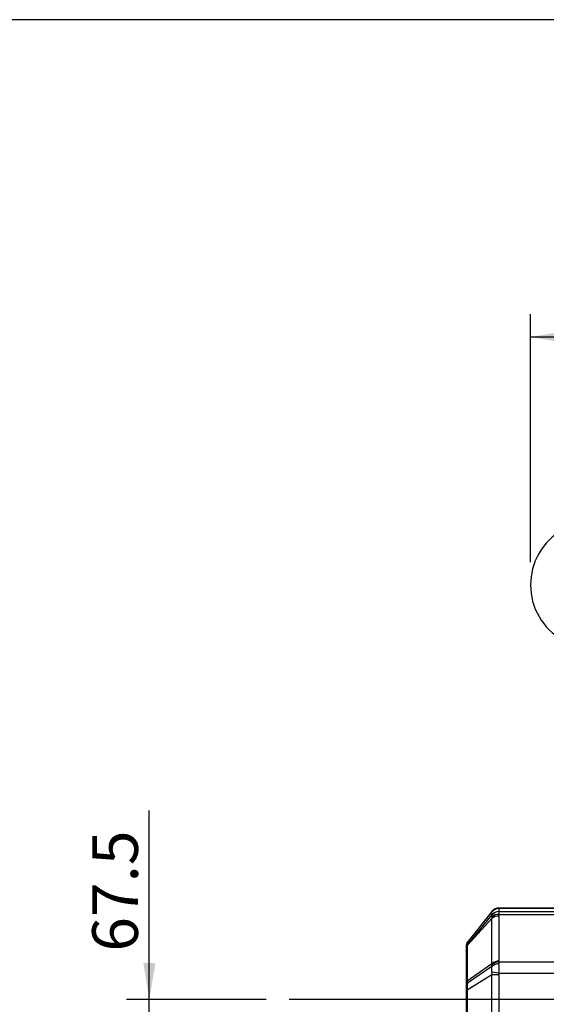
# Model space of a CAD drawing. Units: millimetres. Extents: x 0 to 408, y 0 to 202.
# Drawn here: x 151 to 181, y 146 to 202 of the extents above; entities that cross this region are included whole.
import ezdxf
from ezdxf.enums import TextEntityAlignment as Align
from ezdxf.lldxf.tags import DXFTag

# ---------------------------------------------------------------- set-up
doc = ezdxf.new("R2010")
doc.units = ezdxf.units.MM
for name, color, linetype in [('13811032', 7, 'Continuous'), ('24863000_TMC40', 7, 'Continuous'), ('DV1_Predeterminado', 7, 'Continuous'), ('Predeterminado', 7, 'Continuous')]:
    doc.layers.add(name, color=color, linetype=linetype)
doc.styles.add('SEACAD_Arial', font='arial.ttf')
tags = doc.linetypes.add('CENTER2', pattern=[28.575, 19.05, -3.175, 3.175, -3.175]).pattern_tags.tags
tags[10:11] = [DXFTag(74, 4), DXFTag(75, 0), DXFTag(340, '0'), DXFTag(46, 0.0), DXFTag(50, 0.0), DXFTag(44, 0.0), DXFTag(45, 0.0)]
tags[8:9] = [DXFTag(74, 4), DXFTag(75, 0), DXFTag(340, '0'), DXFTag(46, 0.0), DXFTag(50, 0.0), DXFTag(44, 0.0), DXFTag(45, 0.0)]
tags[6:7] = [DXFTag(74, 4), DXFTag(75, 0), DXFTag(340, '0'), DXFTag(46, 0.0), DXFTag(50, 0.0), DXFTag(44, 0.0), DXFTag(45, 0.0)]
tags[4:5] = [DXFTag(74, 4), DXFTag(75, 0), DXFTag(340, '0'), DXFTag(46, 0.0), DXFTag(50, 0.0), DXFTag(44, 0.0), DXFTag(45, 0.0)]
tags = doc.linetypes.add('HIDDEN2', pattern=[4.7625, 3.175, -1.5875]).pattern_tags.tags
tags[6:7] = [DXFTag(74, 4), DXFTag(75, 0), DXFTag(340, '0'), DXFTag(46, 0.0), DXFTag(50, 0.0), DXFTag(44, 0.0), DXFTag(45, 0.0)]
tags[4:5] = [DXFTag(74, 4), DXFTag(75, 0), DXFTag(340, '0'), DXFTag(46, 0.0), DXFTag(50, 0.0), DXFTag(44, 0.0), DXFTag(45, 0.0)]
doc.dimstyles.new('SOLE', dxfattribs={"dimtxt": 2.6, "dimasz": 2.08, "dimexe": 1.3, "dimexo": 1.3, "dimgap": 0.65, "dimtad": 1, "dimlfac": 10, "dimdsep": 46, "dimtxsty": 'SEACAD_Arial', "dimblk1": '_SE_FILLED', "dimblk2": '_SE_FILLED', "dimsah": 1, "dimcen": 1.3, "dimadec": 0, "dimazin": 0, "dimtfac": 0.7, "dimtdec": 3, "dimtmove": 0, "dimatfit": 3, "dimfxl": 1, "dimarcsym": 0})

# ---------------------------------------------------------------- blocks, each defined once
blk = doc.blocks.new('SE1')
at = {"layer": '13811032', "color": 7, "linetype": 'HIDDEN2'}
blk.add_arc((183.712, 169.698), 3.597, 89.9519, 270.0481, dxfattribs=at)
at = {"layer": '24863000_TMC40', "color": 7, "linetype": 'HIDDEN2'}
for p, q in [((187.371, 151.321), (178.312, 151.321)), ((177.93, 151.143), (176.507, 149.365)), ((177.92, 150.721), (176.521, 149.203)), ((177.921, 150.721), (177.92, 150.721)), ((176.471, 149.109), (176.471, 149.243)), ((176.471, 149.075), (176.471, 149.109)), ((176.471, 147.057), (176.471, 149.075)), ((176.521, 149.203), (176.515, 149.196)), ((177.919, 147.999), (176.519, 147.054)), ((177.919, 147.999), (177.921, 148.001)), ((176.471, 146.988), (176.471, 147.057)), ((176.471, 146.651), (176.471, 146.988)), ((176.516, 147.051), (176.519, 147.054)), ((176.471, 141.025), (176.471, 146.651))]:
    blk.add_line(p, q, dxfattribs=at)
at = {"layer": '24863000_TMC40', "color": 7, "linetype": 'Continuous'}
for p, q in [((178.312, 151.308), (187.371, 151.308)), ((178.312, 151.308), (178.312, 151.293)), ((178.312, 151.293), (178.312, 151.124)), ((177.921, 151.106), (176.515, 149.367)), ((177.921, 150.937), (176.515, 149.234)), ((177.92, 150.823), (177.919, 150.918)), ((177.921, 151.106), (177.921, 151.121)), ((177.921, 150.937), (177.921, 151.106)), ((177.921, 148.155), (177.921, 150.721)), ((178.312, 151.124), (178.316, 151.119)), ((178.318, 150.961), (178.312, 150.868)), ((178.312, 150.868), (178.312, 148.305)), ((178.316, 151.119), (187.371, 151.119)), ((178.318, 150.961), (187.371, 150.961)), ((176.515, 149.367), (176.515, 149.234)), ((176.515, 149.196), (176.515, 147.157)), ((177.921, 148.155), (176.515, 147.157)), ((177.921, 148.001), (177.919, 148.078)), ((178.312, 148.305), (178.315, 148.261)), ((178.315, 148.261), (187.371, 148.261)), ((178.315, 148.261), (178.32, 148.156)), ((177.921, 147.528), (176.515, 146.651)), ((178.318, 147.621), (177.918, 147.674)), ((177.921, 140.447), (177.921, 147.528)), ((178.312, 147.528), (177.921, 147.528)), ((178.318, 147.621), (178.312, 147.528)), ((178.312, 147.528), (178.312, 140.447)), ((178.318, 147.621), (186.571, 147.621)), ((176.515, 146.651), (176.471, 146.651)), ((176.515, 146.651), (176.515, 141.025))]:
    blk.add_line(p, q, dxfattribs=at)
for centre, radius, start, end in [((178.311, 150.792), 0.5, 89.9831, 141.2469), ((177.949, 150.924), 0.0308, 154.7902, 192.178), ((178.245, 150.808), 0.326, 177.434, 183.0831), ((227.027, 150.832), 49.106, 180.048, 180.1297), ((178.311, 150.624), 0.5, 89.9831, 141.2469), ((176.67, 149.243), 0.199, 141.2596, 179.9924), ((176.67, 149.109), 0.199, 141.2596, 179.9924), ((176.588, 149.232), 0.0735, 178.468, 203.1745), ((178.409, 148.103), 0.49, 173.946, 182.9445), ((174.14, 147.845), 3.782, 357.3955, 2.3213), ((178.301, 147.75), 0.555, 88.8863, 133.1772), ((173.006, 147.904), 5.319, 356.9467, 2.7139), ((178.956, 147.624), 1.04, 177.2506, 185.3087), ((176.613, 147.055), 0.141, 133.6295, 179.0179), ((183.057, 147.149), 6.542, 179.9319, 180.8571), ((192.081, 146.682), 15.566, 178.6327, 180.1155)]:
    blk.add_arc(centre, radius, start, end, dxfattribs=at)
at = {"layer": '24863000_TMC40', "color": 7, "linetype": 'HIDDEN2'}
for centre, radius, start, end in [((178.295, 150.849), 0.467, 87.9003, 142.9184), ((178.294, 150.32), 0.548, 88.2033, 132.8847), ((176.671, 149.251), 0.2, 141.4528, 180.0052), ((176.661, 149.075), 0.19, 140.313, 179.9185), ((178.34, 147.517), 0.639, 91.798, 130.8751)]:
    blk.add_arc(centre, radius, start, end, dxfattribs=at)
at = {"layer": '24863000_TMC40', "color": 7, "linetype": 'Continuous'}
for centre, major_axis, ratio, start_param, end_param in [((178.312, 150.81), (-0.499, 0.023), 0.997534, 4.758473, 5.655517), ((178.316, 150.62), (0.271, 0.42), 0.991714, 0.57729, 1.502093), ((178.318, 150.561), (-0.495, 0.071), 0.797031, 4.826645, 5.750535), ((178.315, 147.861), (0.493, 0.086), 0.795654, 1.43288, 2.355548)]:
    blk.add_ellipse(centre, major_axis=major_axis, ratio=ratio, start_param=start_param, end_param=end_param, dxfattribs=at)
for points, knots in [([(178.312, 151.321), (178.312, 151.321), (178.312, 151.32), (178.312, 151.316), (178.312, 151.313), (178.312, 151.308)], [0.5000873, 0.5000873, 0.5000873, 0.5000873, 0.75, 0.75, 1, 1, 1, 1]), ([(177.921, 151.121), (177.921, 151.125), (177.921, 151.128), (177.921, 151.132), (177.921, 151.133), (177.921, 151.133)], [0, 0, 0, 0, 0.25, 0.25, 0.4991482, 0.4991482, 0.4991482, 0.4991482]), ([(178.316, 151.119), (178.319, 151.114), (178.32, 151.098), (178.321, 151.058), (178.321, 151.042), (178.32, 151.005), (178.319, 150.984), (178.318, 150.961)], [0, 0, 0, 0, 0.5, 0.5, 0.75, 0.75, 1, 1, 1, 1])]:
    blk.add_open_spline(points, degree=3, knots=knots, dxfattribs=at)
at = {"layer": '24863000_TMC40', "color": 7, "linetype": 'HIDDEN2'}
blk.add_open_spline([(176.516, 147.051), (176.501, 147.042), (176.49, 147.032), (176.479, 147.016), (176.476, 147.01), (176.472, 146.999), (176.471, 146.994), (176.471, 146.988)], degree=3, knots=[0, 0, 0, 0, 0.5, 0.5, 0.75, 0.75, 1, 1, 1, 1], dxfattribs=at)
at = {"layer": 'DV1_Predeterminado', "color": 7, "linetype": 'CENTER2'}
blk.add_line((253.363, 146.121), (166.378, 146.121), dxfattribs=at)
blk = doc.blocks.new('DMBLK71')
at = {"layer": 'Predeterminado', "linetype": 'Continuous'}
for points in [[(182.195, 184.144), (180.115, 183.797), (182.195, 183.45)], [(240.921, 184.144), (240.921, 183.45), (243.001, 183.797)]]:
    blk.add_hatch(color=7, dxfattribs=at).paths.add_polyline_path(points)
at = {"layer": 'Predeterminado', "color": 7, "linetype": 'Continuous'}
for p, q in [((180.115, 170.998), (180.115, 185.097)), ((243.001, 169.925), (243.001, 185.097)), ((180.115, 183.797), (243.001, 183.797))]:
    blk.add_line(p, q, dxfattribs=at)
at = {"layer": 'Predeterminado', "color": 7, "linetype": 'Continuous', "style": 'SEACAD_Arial'}
blk.add_text('628.86', height=2.6, dxfattribs=at).set_placement((205.963, 187.047), align=Align.TOP_LEFT)
blk = doc.blocks.new('_SE_FILLED')
at = {"color": 0}
blk.add_line((0, 0), (-1, 0), dxfattribs=at)
blk.add_solid([(0, 0), (-1, -0.1665), (-1, 0.1665), (0, 0)], dxfattribs=at)
blk = doc.blocks.new('DMBLK79')
at = {"layer": 'Predeterminado', "linetype": 'Continuous'}
for points in [[(158.079, 148.201), (158.425, 146.121), (158.772, 148.201)], [(158.079, 137.291), (158.772, 137.291), (158.425, 139.371)]]:
    blk.add_hatch(color=7, dxfattribs=at).paths.add_polyline_path(points)
at = {"layer": 'Predeterminado', "color": 7, "linetype": 'Continuous'}
for p, q in [((158.425, 135.211), (158.425, 156.873)), ((165.078, 146.121), (157.125, 146.121)), ((170.457, 139.371), (157.125, 139.371))]:
    blk.add_line(p, q, dxfattribs=at)
at = {"layer": 'Predeterminado', "color": 7, "linetype": 'Continuous', "style": 'SEACAD_Arial'}
blk.add_text('67.5', height=2.6, rotation=90, dxfattribs=at).set_placement((155.175, 148.842), align=Align.TOP_LEFT)
blk = doc.blocks.new('SE5')
at = {"layer": 'Predeterminado', "color": 7, "linetype": 'Continuous'}
blk.add_line((288.852, 201.841), (7.852, 201.841), dxfattribs=at)
blk = doc.blocks.new('SE4')
at = {"layer": 'Predeterminado'}
blk.add_blockref('SE5', (0, 0), dxfattribs=at)

msp = doc.modelspace()

# ---------------------------------------------------------------- block references
msp.add_blockref('SE4', (0, 0))
at = {"layer": 'Predeterminado'}
msp.add_blockref('SE1', (0, 0), dxfattribs=at)

# ---------------------------------------------------------------- dimensions: what is measured, and where the dimension line sits
at = {"layer": 'Predeterminado', "color": 7, "linetype": 'Continuous'}
dim = msp.add_linear_dim(base=(243.0012, 183.7969), p1=(180.1152, 169.6977), p2=(243.0012, 168.6254), text='\\A1;<>', dimstyle='SOLE', dxfattribs=at)
dim.commit()
dim.dimension.update_dxf_attribs({"geometry": 'DMBLK71', "text_midpoint": (211.5582, 183.7969), "dimtype": 160})
dim = msp.add_linear_dim(base=(158.4254, 146.1211), p1=(171.7565, 139.3711), p2=(166.3782, 146.1211), angle=90, text='\\A1;<>', dimstyle='SOLE', dxfattribs=at)
dim.commit()
dim.dimension.update_dxf_attribs({"geometry": 'DMBLK79', "text_midpoint": (158.4254, 147.9317), "dimtype": 160})

doc.saveas('drawing.dxf')
